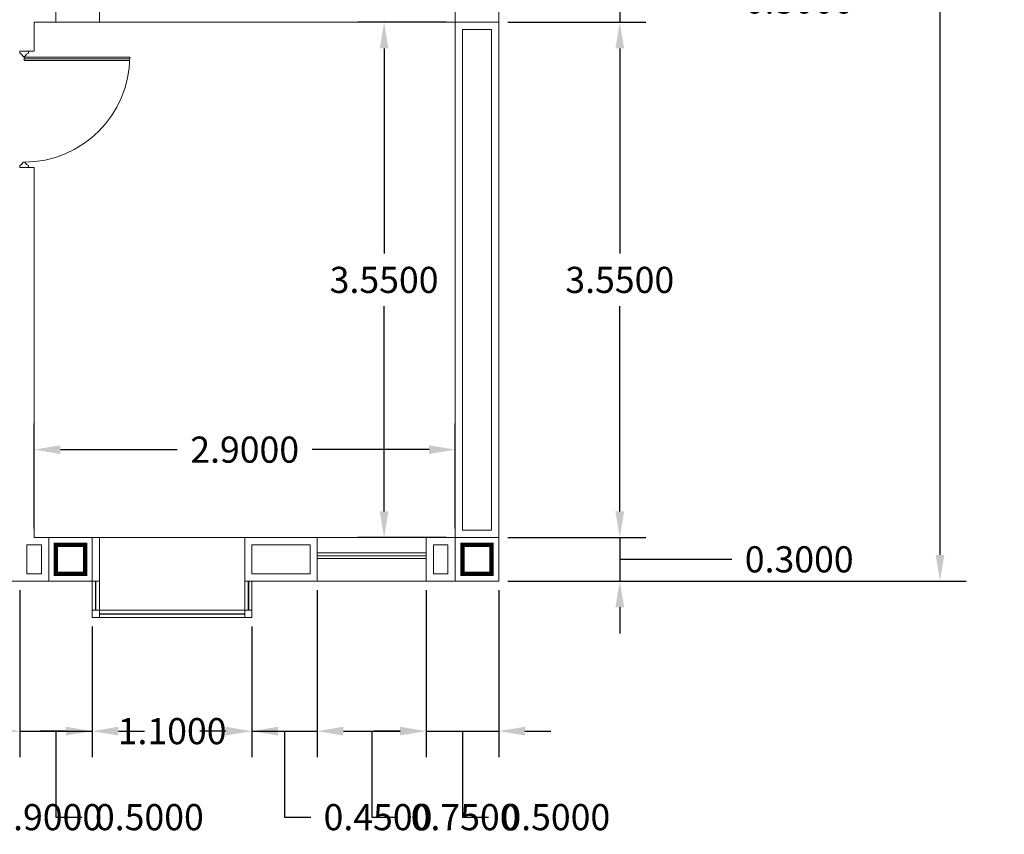
# Model space of a CAD drawing. Extents: x -3740.7 to -3695.6, y 6592.7 to 6619.4.
# Drawn here: x -3711.4 to -3704.6, y 6592.7 to 6598.3 of the extents above; entities that cross this region are included whole.
import ezdxf

# ---------------------------------------------------------------- set-up
doc = ezdxf.new("R2010")
doc.units = 0
doc.header["$LTSCALE"] = 25
doc.header["$MEASUREMENT"] = 0
doc.linetypes.add('AUSGEZOGEN', pattern=[0])
doc.layers.get('0').update_dxf_attribs({"linetype": 'AUSGEZOGEN'})
doc.layers.add('www.dwgfree.com', color=7, linetype='AUSGEZOGEN', lineweight=9)
doc.styles.get("Standard").update_dxf_attribs({"font": 'arial.ttf'})
doc.dimstyles.get("Standard").update_dxf_attribs({"dimtxt": 0.18, "dimasz": 0.18, "dimexe": 0.18, "dimexo": 0.0625, "dimgap": 0.09, "dimtad": 0, "dimtih": 1, "dimtoh": 1, "dimdec": 4, "dimzin": 0, "dimdsep": 46, "dimtxsty": 'Standard', "dimcen": 0.09, "dimadec": 0, "dimazin": 0, "dimtfac": 1, "dimtdec": 4, "dimtofl": 0, "dimtmove": 0, "dimatfit": 3, "dimfxl": 1, "dimtolj": 1, "dimtzin": 0, "dimarcsym": 0})

# ---------------------------------------------------------------- blocks, each defined once
blk = doc.blocks.new('mol')
at = {"linetype": 'Continuous'}
for p, q in [((0, 0.0375), (0, -0.0375)), ((0, 0.0375), (0.015, 0.0375)), ((0.0254, 0.0225), (0.015, 0.0375)), ((0.045, 0.0075), (0.0254, 0.0225)), ((0.045, 0.0075), (0.045, -0.0075)), ((0, -0.0375), (0.015, -0.0375)), ((0.0254, -0.0225), (0.015, -0.0375)), ((0.045, -0.0075), (0.0254, -0.0225))]:
    blk.add_line(p, q, dxfattribs=at)
blk = doc.blocks.new('PUERTA_100')
for p, q in [((0.05, 0.91), (0.05, 0)), ((0.065, 0.9098), (0.065, 0)), ((0.08, 0.9093), (0.08, 0)), ((0.08, 0), (0.05, 0))]:
    blk.add_line(p, q)
blk.add_arc((0.045, 0), 0.91, 0, 89.68519)
at = {"xscale": -1, "rotation": 180}
blk.add_blockref('mol', (0, 0), dxfattribs=at)
at = {"xscale": -1}
blk.add_blockref('mol', (1, 0), dxfattribs=at)
blk = doc.blocks.new('*D50')
at = {"layer": 'Defpoints', "color": 0, "linetype": 'Continuous', "ltscale": 5, "transparency": 16777216}
for p in [(-3708.0781, 6598.6015), (-3708.0781, 6598.3015), (-3707.2442, 6598.3015)]:
    blk.add_point(p, dxfattribs=at)
at = {"layer": 'www.dwgfree.com', "color": 0, "linetype": 'Continuous', "lineweight": -2, "ltscale": 5, "transparency": 16777216}
for p, q in [((-3707.2442, 6598.7815), (-3707.2442, 6598.9615)), ((-3708.0156, 6598.6015), (-3707.0642, 6598.6015)), ((-3707.2442, 6598.6015), (-3707.2442, 6598.3015)), ((-3707.2442, 6598.4515), (-3706.6514, 6598.4515)), ((-3706.6514, 6598.4515), (-3706.4714, 6598.4515)), ((-3708.0156, 6598.3015), (-3707.0642, 6598.3015)), ((-3707.2442, 6598.1215), (-3707.2442, 6597.9415))]:
    blk.add_line(p, q, dxfattribs=at)
at = {"layer": 'www.dwgfree.com', "color": 0, "linetype": 'Continuous', "ltscale": 5, "transparency": 16777216}
for points in [[(-3707.2742, 6598.7815), (-3707.2142, 6598.7815), (-3707.2442, 6598.6015)], [(-3707.2742, 6598.1215), (-3707.2142, 6598.1215), (-3707.2442, 6598.3015)]]:
    blk.add_solid(points, dxfattribs=at)
at = {"layer": 'www.dwgfree.com', "color": 0, "linetype": 'Continuous', "ltscale": 5, "transparency": 16777216, "insert": (-3706.0081, 6598.4515), "char_height": 0.18, "attachment_point": 5}
blk.add_mtext('\\A1;0.3000', dxfattribs=at)
blk = doc.blocks.new('*D51')
at = {"layer": 'Defpoints', "color": 0, "linetype": 'Continuous', "ltscale": 5, "transparency": 16777216}
for p in [(-3708.0781, 6598.3015), (-3708.0781, 6594.7515), (-3707.2442, 6594.7515)]:
    blk.add_point(p, dxfattribs=at)
at = {"layer": 'www.dwgfree.com', "color": 0, "linetype": 'Continuous', "lineweight": -2, "ltscale": 5, "transparency": 16777216}
for p, q in [((-3708.0156, 6598.3015), (-3707.0642, 6598.3015)), ((-3707.2442, 6598.1215), (-3707.2442, 6596.7084)), ((-3707.2442, 6594.9315), (-3707.2442, 6596.3445)), ((-3708.0156, 6594.7515), (-3707.0642, 6594.7515))]:
    blk.add_line(p, q, dxfattribs=at)
at = {"layer": 'www.dwgfree.com', "color": 0, "linetype": 'Continuous', "ltscale": 5, "transparency": 16777216}
for points in [[(-3707.2742, 6598.1215), (-3707.2142, 6598.1215), (-3707.2442, 6598.3015)], [(-3707.2742, 6594.9315), (-3707.2142, 6594.9315), (-3707.2442, 6594.7515)]]:
    blk.add_solid(points, dxfattribs=at)
at = {"layer": 'www.dwgfree.com', "color": 0, "linetype": 'Continuous', "ltscale": 5, "transparency": 16777216, "insert": (-3707.2442, 6596.5265), "char_height": 0.18, "attachment_point": 5}
blk.add_mtext('\\A1;3.5500', dxfattribs=at)
blk = doc.blocks.new('*D52')
at = {"layer": 'Defpoints', "color": 0, "linetype": 'Continuous', "ltscale": 5, "transparency": 16777216}
for p in [(-3708.0781, 6594.7515), (-3708.0781, 6594.4515), (-3707.2442, 6594.4515)]:
    blk.add_point(p, dxfattribs=at)
at = {"layer": 'www.dwgfree.com', "color": 0, "linetype": 'Continuous', "lineweight": -2, "ltscale": 5, "transparency": 16777216}
for p, q in [((-3707.2442, 6594.9315), (-3707.2442, 6595.1115)), ((-3708.0156, 6594.7515), (-3707.0642, 6594.7515)), ((-3707.2442, 6594.7515), (-3707.2442, 6594.4515)), ((-3707.2442, 6594.6015), (-3706.6514, 6594.6015)), ((-3706.6514, 6594.6015), (-3706.4714, 6594.6015)), ((-3708.0156, 6594.4515), (-3707.0642, 6594.4515)), ((-3707.2442, 6594.2715), (-3707.2442, 6594.0915))]:
    blk.add_line(p, q, dxfattribs=at)
at = {"layer": 'www.dwgfree.com', "color": 0, "linetype": 'Continuous', "ltscale": 5, "transparency": 16777216}
for points in [[(-3707.2742, 6594.9315), (-3707.2142, 6594.9315), (-3707.2442, 6594.7515)], [(-3707.2742, 6594.2715), (-3707.2142, 6594.2715), (-3707.2442, 6594.4515)]]:
    blk.add_solid(points, dxfattribs=at)
at = {"layer": 'www.dwgfree.com', "color": 0, "linetype": 'Continuous', "ltscale": 5, "transparency": 16777216, "insert": (-3706.0081, 6594.6015), "char_height": 0.18, "attachment_point": 5}
blk.add_mtext('\\A1;0.3000', dxfattribs=at)
blk = doc.blocks.new('*D14')
at = {"layer": 'Defpoints', "color": 0, "linetype": 'Continuous', "ltscale": 5, "transparency": 16777216}
for p in [(-3708.0781, 6605.1515), (-3708.0781, 6594.4515), (-3705.0381, 6594.4515)]:
    blk.add_point(p, dxfattribs=at)
at = {"layer": 'www.dwgfree.com', "color": 0, "linetype": 'Continuous', "lineweight": -2, "ltscale": 5, "transparency": 16777216}
for p, q in [((-3708.0156, 6605.1515), (-3704.8581, 6605.1515)), ((-3705.0381, 6604.9715), (-3705.0381, 6599.9834)), ((-3705.0381, 6594.6315), (-3705.0381, 6599.6196)), ((-3708.0156, 6594.4515), (-3704.8581, 6594.4515))]:
    blk.add_line(p, q, dxfattribs=at)
at = {"layer": 'www.dwgfree.com', "color": 0, "linetype": 'Continuous', "ltscale": 5, "transparency": 16777216}
for points in [[(-3705.0681, 6604.9715), (-3705.0081, 6604.9715), (-3705.0381, 6605.1515)], [(-3705.0681, 6594.6315), (-3705.0081, 6594.6315), (-3705.0381, 6594.4515)]]:
    blk.add_solid(points, dxfattribs=at)
at = {"layer": 'www.dwgfree.com', "color": 0, "linetype": 'Continuous', "ltscale": 5, "transparency": 16777216, "insert": (-3705.0381, 6599.8015), "char_height": 0.18, "attachment_point": 5}
blk.add_mtext('\\A1;10.7000', dxfattribs=at)
blk = doc.blocks.new('*D60')
at = {"layer": 'Defpoints', "color": 0, "linetype": 'Continuous', "ltscale": 5, "transparency": 16777216}
for p in [(-3712.2781, 6594.4515), (-3711.3781, 6594.4515), (-3711.3781, 6593.418)]:
    blk.add_point(p, dxfattribs=at)
at = {"layer": 'www.dwgfree.com', "color": 0, "linetype": 'Continuous', "lineweight": -2, "ltscale": 5, "transparency": 16777216}
for p, q in [((-3712.2781, 6594.389), (-3712.2781, 6593.238)), ((-3711.3781, 6594.389), (-3711.3781, 6593.238)), ((-3712.0981, 6593.418), (-3711.5581, 6593.418)), ((-3711.8281, 6593.418), (-3711.8281, 6592.8254)), ((-3711.8281, 6592.8254), (-3711.6481, 6592.8254))]:
    blk.add_line(p, q, dxfattribs=at)
at = {"layer": 'www.dwgfree.com', "color": 0, "linetype": 'Continuous', "ltscale": 5, "transparency": 16777216}
for points in [[(-3712.0981, 6593.448), (-3712.0981, 6593.388), (-3712.2781, 6593.418)], [(-3711.5581, 6593.448), (-3711.5581, 6593.388), (-3711.3781, 6593.418)]]:
    blk.add_solid(points, dxfattribs=at)
at = {"layer": 'www.dwgfree.com', "color": 0, "linetype": 'Continuous', "ltscale": 5, "transparency": 16777216, "insert": (-3711.1848, 6592.8254), "char_height": 0.18, "attachment_point": 5}
blk.add_mtext('\\A1;0.9000', dxfattribs=at)
blk = doc.blocks.new('*D61')
at = {"layer": 'Defpoints', "color": 0, "linetype": 'Continuous', "ltscale": 5, "transparency": 16777216}
for p in [(-3711.3781, 6594.4515), (-3710.8781, 6594.2015), (-3710.8781, 6593.418)]:
    blk.add_point(p, dxfattribs=at)
at = {"layer": 'www.dwgfree.com', "color": 0, "linetype": 'Continuous', "lineweight": -2, "ltscale": 5, "transparency": 16777216}
for p, q in [((-3711.3781, 6594.389), (-3711.3781, 6593.238)), ((-3710.8781, 6594.139), (-3710.8781, 6593.238)), ((-3711.5581, 6593.418), (-3711.7381, 6593.418)), ((-3711.3781, 6593.418), (-3710.8781, 6593.418)), ((-3711.1281, 6593.418), (-3711.1281, 6592.8254)), ((-3710.6981, 6593.418), (-3710.5181, 6593.418)), ((-3711.1281, 6592.8254), (-3710.9481, 6592.8254))]:
    blk.add_line(p, q, dxfattribs=at)
at = {"layer": 'www.dwgfree.com', "color": 0, "linetype": 'Continuous', "ltscale": 5, "transparency": 16777216}
for points in [[(-3711.5581, 6593.448), (-3711.5581, 6593.388), (-3711.3781, 6593.418)], [(-3710.6981, 6593.448), (-3710.6981, 6593.388), (-3710.8781, 6593.418)]]:
    blk.add_solid(points, dxfattribs=at)
at = {"layer": 'www.dwgfree.com', "color": 0, "linetype": 'Continuous', "ltscale": 5, "transparency": 16777216, "insert": (-3710.4848, 6592.8254), "char_height": 0.18, "attachment_point": 5}
blk.add_mtext('\\A1;0.5000', dxfattribs=at)
blk = doc.blocks.new('*D62')
at = {"layer": 'Defpoints', "color": 0, "linetype": 'Continuous', "ltscale": 5, "transparency": 16777216}
for p in [(-3710.8781, 6594.2015), (-3709.7781, 6594.2015), (-3709.7781, 6593.418)]:
    blk.add_point(p, dxfattribs=at)
at = {"layer": 'www.dwgfree.com', "color": 0, "linetype": 'Continuous', "lineweight": -2, "ltscale": 5, "transparency": 16777216}
for p, q in [((-3710.8781, 6594.139), (-3710.8781, 6593.238)), ((-3709.7781, 6594.139), (-3709.7781, 6593.238)), ((-3711.0581, 6593.418), (-3711.2381, 6593.418)), ((-3709.5981, 6593.418), (-3709.4181, 6593.418))]:
    blk.add_line(p, q, dxfattribs=at)
at = {"layer": 'www.dwgfree.com', "color": 0, "linetype": 'Continuous', "ltscale": 5, "transparency": 16777216}
for points in [[(-3711.0581, 6593.448), (-3711.0581, 6593.388), (-3710.8781, 6593.418)], [(-3709.5981, 6593.448), (-3709.5981, 6593.388), (-3709.7781, 6593.418)]]:
    blk.add_solid(points, dxfattribs=at)
at = {"layer": 'www.dwgfree.com', "color": 0, "linetype": 'Continuous', "ltscale": 5, "transparency": 16777216, "insert": (-3710.3281, 6593.418), "char_height": 0.18, "attachment_point": 5}
blk.add_mtext('\\A1;1.1000', dxfattribs=at)
blk = doc.blocks.new('*D63')
at = {"layer": 'Defpoints', "color": 0, "linetype": 'Continuous', "ltscale": 5, "transparency": 16777216}
for p in [(-3709.3281, 6594.4515), (-3709.7781, 6594.2015), (-3709.3281, 6593.418)]:
    blk.add_point(p, dxfattribs=at)
at = {"layer": 'www.dwgfree.com', "color": 0, "linetype": 'Continuous', "lineweight": -2, "ltscale": 5, "transparency": 16777216}
for p, q in [((-3709.3281, 6594.389), (-3709.3281, 6593.238)), ((-3709.7781, 6594.139), (-3709.7781, 6593.238)), ((-3709.9581, 6593.418), (-3710.1381, 6593.418)), ((-3709.7781, 6593.418), (-3709.3281, 6593.418)), ((-3709.5531, 6593.418), (-3709.5531, 6592.8254)), ((-3709.1481, 6593.418), (-3708.9681, 6593.418)), ((-3709.5531, 6592.8254), (-3709.3731, 6592.8254))]:
    blk.add_line(p, q, dxfattribs=at)
at = {"layer": 'www.dwgfree.com', "color": 0, "linetype": 'Continuous', "ltscale": 5, "transparency": 16777216}
for points in [[(-3709.9581, 6593.448), (-3709.9581, 6593.388), (-3709.7781, 6593.418)], [(-3709.1481, 6593.448), (-3709.1481, 6593.388), (-3709.3281, 6593.418)]]:
    blk.add_solid(points, dxfattribs=at)
at = {"layer": 'www.dwgfree.com', "color": 0, "linetype": 'Continuous', "ltscale": 5, "transparency": 16777216, "insert": (-3708.9098, 6592.8254), "char_height": 0.18, "attachment_point": 5}
blk.add_mtext('\\A1;0.4500', dxfattribs=at)
blk = doc.blocks.new('*D64')
at = {"layer": 'Defpoints', "color": 0, "linetype": 'Continuous', "ltscale": 5, "transparency": 16777216}
for p in [(-3709.3281, 6594.4515), (-3708.5781, 6594.4515), (-3708.5781, 6593.418)]:
    blk.add_point(p, dxfattribs=at)
at = {"layer": 'www.dwgfree.com', "color": 0, "linetype": 'Continuous', "lineweight": -2, "ltscale": 5, "transparency": 16777216}
for p, q in [((-3709.3281, 6594.389), (-3709.3281, 6593.238)), ((-3708.5781, 6594.389), (-3708.5781, 6593.238)), ((-3709.1481, 6593.418), (-3708.7581, 6593.418)), ((-3708.9531, 6593.418), (-3708.9531, 6592.8254)), ((-3708.9531, 6592.8254), (-3708.7731, 6592.8254))]:
    blk.add_line(p, q, dxfattribs=at)
at = {"layer": 'www.dwgfree.com', "color": 0, "linetype": 'Continuous', "ltscale": 5, "transparency": 16777216}
for points in [[(-3709.1481, 6593.448), (-3709.1481, 6593.388), (-3709.3281, 6593.418)], [(-3708.7581, 6593.448), (-3708.7581, 6593.388), (-3708.5781, 6593.418)]]:
    blk.add_solid(points, dxfattribs=at)
at = {"layer": 'www.dwgfree.com', "color": 0, "linetype": 'Continuous', "ltscale": 5, "transparency": 16777216, "insert": (-3708.3098, 6592.8254), "char_height": 0.18, "attachment_point": 5}
blk.add_mtext('\\A1;0.7500', dxfattribs=at)
blk = doc.blocks.new('*D65')
at = {"layer": 'Defpoints', "color": 0, "linetype": 'Continuous', "ltscale": 5, "transparency": 16777216}
for p in [(-3708.5781, 6594.4515), (-3708.0781, 6594.4515), (-3708.0781, 6593.418)]:
    blk.add_point(p, dxfattribs=at)
at = {"layer": 'www.dwgfree.com', "color": 0, "linetype": 'Continuous', "lineweight": -2, "ltscale": 5, "transparency": 16777216}
for p, q in [((-3708.5781, 6594.389), (-3708.5781, 6593.238)), ((-3708.0781, 6594.389), (-3708.0781, 6593.238)), ((-3708.7581, 6593.418), (-3708.9381, 6593.418)), ((-3708.5781, 6593.418), (-3708.0781, 6593.418)), ((-3708.3281, 6593.418), (-3708.3281, 6592.8254)), ((-3707.8981, 6593.418), (-3707.7181, 6593.418)), ((-3708.3281, 6592.8254), (-3708.1481, 6592.8254))]:
    blk.add_line(p, q, dxfattribs=at)
at = {"layer": 'www.dwgfree.com', "color": 0, "linetype": 'Continuous', "ltscale": 5, "transparency": 16777216}
for points in [[(-3708.7581, 6593.448), (-3708.7581, 6593.388), (-3708.5781, 6593.418)], [(-3707.8981, 6593.448), (-3707.8981, 6593.388), (-3708.0781, 6593.418)]]:
    blk.add_solid(points, dxfattribs=at)
at = {"layer": 'www.dwgfree.com', "color": 0, "linetype": 'Continuous', "ltscale": 5, "transparency": 16777216, "insert": (-3707.6848, 6592.8254), "char_height": 0.18, "attachment_point": 5}
blk.add_mtext('\\A1;0.5000', dxfattribs=at)
blk = doc.blocks.new('*D66')
at = {"layer": 'Defpoints', "color": 0, "linetype": 'Continuous', "ltscale": 5, "transparency": 16777216}
for p in [(-3708.3781, 6595.3571), (-3711.2781, 6594.7515), (-3708.3781, 6594.7515)]:
    blk.add_point(p, dxfattribs=at)
at = {"layer": 'www.dwgfree.com', "color": 0, "linetype": 'Continuous', "lineweight": -2, "ltscale": 5, "transparency": 16777216}
for p, q in [((-3711.2781, 6594.814), (-3711.2781, 6595.5371)), ((-3708.3781, 6594.814), (-3708.3781, 6595.5371)), ((-3711.0981, 6595.3571), (-3710.293, 6595.3571)), ((-3708.5581, 6595.3571), (-3709.3632, 6595.3571))]:
    blk.add_line(p, q, dxfattribs=at)
at = {"layer": 'www.dwgfree.com', "color": 0, "linetype": 'Continuous', "ltscale": 5, "transparency": 16777216}
for points in [[(-3711.0981, 6595.3871), (-3711.0981, 6595.3271), (-3711.2781, 6595.3571)], [(-3708.5581, 6595.3871), (-3708.5581, 6595.3271), (-3708.3781, 6595.3571)]]:
    blk.add_solid(points, dxfattribs=at)
at = {"layer": 'www.dwgfree.com', "color": 0, "linetype": 'Continuous', "ltscale": 5, "transparency": 16777216, "insert": (-3709.8281, 6595.3571), "char_height": 0.18, "attachment_point": 5}
blk.add_mtext('\\A1;2.9000', dxfattribs=at)
blk = doc.blocks.new('*D67')
at = {"layer": 'Defpoints', "color": 0, "linetype": 'Continuous', "ltscale": 5, "transparency": 16777216}
for p in [(-3708.8677, 6598.3015), (-3708.3781, 6598.3015), (-3708.3781, 6594.7515)]:
    blk.add_point(p, dxfattribs=at)
at = {"layer": 'www.dwgfree.com', "color": 0, "linetype": 'Continuous', "lineweight": -2, "ltscale": 5, "transparency": 16777216}
for p, q in [((-3708.4406, 6598.3015), (-3709.0477, 6598.3015)), ((-3708.8677, 6598.1215), (-3708.8677, 6596.7084)), ((-3708.8677, 6594.9315), (-3708.8677, 6596.3445)), ((-3708.4406, 6594.7515), (-3709.0477, 6594.7515))]:
    blk.add_line(p, q, dxfattribs=at)
at = {"layer": 'www.dwgfree.com', "color": 0, "linetype": 'Continuous', "ltscale": 5, "transparency": 16777216}
for points in [[(-3708.8977, 6598.1215), (-3708.8377, 6598.1215), (-3708.8677, 6598.3015)], [(-3708.8977, 6594.9315), (-3708.8377, 6594.9315), (-3708.8677, 6594.7515)]]:
    blk.add_solid(points, dxfattribs=at)
at = {"layer": 'www.dwgfree.com', "color": 0, "linetype": 'Continuous', "ltscale": 5, "transparency": 16777216, "insert": (-3708.8677, 6596.5265), "char_height": 0.18, "attachment_point": 5}
blk.add_mtext('\\A1;3.5500', dxfattribs=at)

msp = doc.modelspace()

# ---------------------------------------------------------------- linework, layer by layer
at = {"layer": 'www.dwgfree.com', "ltscale": 5}
for p, q in [((-3708.37811, 6603.50146), (-3708.37811, 6594.75146)), ((-3711.27811, 6598.30146), (-3711.27811, 6598.10146)), ((-3711.27811, 6598.30146), (-3711.27811, 6598.10146)), ((-3711.12811, 6598.30146), (-3711.27811, 6598.30146)), ((-3710.82811, 6598.30146), (-3708.37811, 6598.30146)), ((-3708.07811, 6598.30146), (-3708.07811, 6594.75146)), ((-3708.32811, 6598.25146), (-3708.32811, 6594.80146)), ((-3708.12811, 6598.25146), (-3708.12811, 6594.80146)), ((-3711.37811, 6598.10146), (-3711.27811, 6598.10146)), ((-3711.37811, 6597.30146), (-3711.27811, 6597.30146)), ((-3711.27811, 6597.30146), (-3711.27811, 6594.75146)), ((-3708.37811, 6594.75146), (-3711.27811, 6594.75146)), ((-3711.12811, 6594.75146), (-3711.22811, 6594.75146)), ((-3710.87811, 6594.75146), (-3710.87811, 6594.50146)), ((-3710.82811, 6594.75146), (-3710.82811, 6594.20146)), ((-3709.82811, 6594.75146), (-3709.82811, 6594.20146)), ((-3709.32811, 6594.45146), (-3709.32811, 6594.75146)), ((-3708.57811, 6594.45146), (-3708.57811, 6594.75146)), ((-3708.37811, 6594.75146), (-3708.37811, 6594.50146)), ((-3708.37811, 6594.75146), (-3708.10311, 6594.75146)), ((-3711.22811, 6594.70146), (-3711.32811, 6594.70146)), ((-3711.32811, 6594.70146), (-3711.32811, 6594.50146)), ((-3709.37811, 6594.70146), (-3709.77811, 6594.70146)), ((-3709.77811, 6594.70146), (-3709.77811, 6594.50146)), ((-3709.37811, 6594.50146), (-3709.37811, 6594.70146)), ((-3708.42811, 6594.70146), (-3708.52811, 6594.70146)), ((-3708.52811, 6594.50146), (-3708.52811, 6594.70146)), ((-3711.22811, 6594.50146), (-3711.32811, 6594.50146)), ((-3710.87811, 6594.50146), (-3710.87811, 6594.20146)), ((-3709.37811, 6594.50146), (-3709.77811, 6594.50146)), ((-3708.42811, 6594.50146), (-3708.52811, 6594.50146)), ((-3711.17811, 6594.45146), (-3713.32811, 6594.45146)), ((-3710.87811, 6594.45146), (-3710.85311, 6594.45146)), ((-3710.85611, 6594.25146), (-3710.85611, 6594.45146)), ((-3710.85311, 6594.25146), (-3710.85311, 6594.45146)), ((-3710.85311, 6594.45146), (-3710.82811, 6594.45146)), ((-3708.37811, 6594.45146), (-3709.82811, 6594.45146)), ((-3709.80311, 6594.25146), (-3709.80311, 6594.45146)), ((-3709.80011, 6594.25146), (-3709.80011, 6594.45146)), ((-3709.77811, 6594.45146), (-3709.77811, 6594.20146)), ((-3709.77811, 6594.45146), (-3709.77811, 6594.20146)), ((-3710.87811, 6594.25146), (-3709.77811, 6594.25146)), ((-3710.87811, 6594.25146), (-3710.82811, 6594.25146)), ((-3710.87811, 6594.20146), (-3709.77811, 6594.20146)), ((-3709.82811, 6594.22646), (-3710.82811, 6594.22646)), ((-3709.82811, 6594.22346), (-3710.82811, 6594.22346)), ((-3709.82811, 6594.25146), (-3709.77811, 6594.25146)), ((-3709.82811, 6594.25146), (-3709.82811, 6594.20146))]:
    msp.add_line(p, q, dxfattribs=at)
at = {"layer": 'www.dwgfree.com', "linetype": 'Continuous', "ltscale": 5}
for p, q in [((-3708.37811, 6598.60146), (-3708.37811, 6598.30146)), ((-3708.07811, 6598.30146), (-3708.07811, 6598.25146)), ((-3708.12811, 6598.25146), (-3708.32811, 6598.25146)), ((-3708.37811, 6594.75146), (-3708.37811, 6594.80146)), ((-3708.32811, 6594.80146), (-3708.12811, 6594.80146)), ((-3711.17811, 6594.75146), (-3711.22811, 6594.75146)), ((-3708.37811, 6594.75146), (-3708.42811, 6594.75146)), ((-3711.22811, 6594.70146), (-3711.22811, 6594.50146)), ((-3708.42811, 6594.70146), (-3708.42811, 6594.50146))]:
    msp.add_line(p, q, dxfattribs=at)
at = {"layer": 'www.dwgfree.com'}
for p, q in [((-3708.57811, 6594.64646), (-3709.32811, 6594.64646)), ((-3708.57811, 6594.62646), (-3709.32811, 6594.62646)), ((-3708.57811, 6594.60646), (-3709.32811, 6594.60646))]:
    msp.add_line(p, q, dxfattribs=at)
for points in [[(-3710.82811, 6598.60146), (-3711.12811, 6598.60146), (-3711.12811, 6598.30146), (-3710.82811, 6598.30146)], [(-3708.07811, 6598.60146), (-3708.37811, 6598.60146), (-3708.37811, 6598.30146), (-3708.07811, 6598.30146)], [(-3710.87811, 6594.75146), (-3711.17811, 6594.75146), (-3711.17811, 6594.45146), (-3710.87811, 6594.45146)], [(-3708.07811, 6594.75146), (-3708.37811, 6594.75146), (-3708.37811, 6594.45146), (-3708.07811, 6594.45146)]]:
    msp.add_lwpolyline(points, close=True, dxfattribs=at)
at = {"layer": 'www.dwgfree.com', "const_width": 0.03}
for points in [[(-3710.92811, 6594.70146), (-3711.12811, 6594.70146), (-3711.12811, 6594.50146), (-3710.92811, 6594.50146)], [(-3708.12811, 6594.70146), (-3708.32811, 6594.70146), (-3708.32811, 6594.50146), (-3708.12811, 6594.50146)]]:
    msp.add_lwpolyline(points, close=True, dxfattribs=at)

# ---------------------------------------------------------------- block references
at = {"layer": 'www.dwgfree.com', "xscale": 0.8000000000001819, "yscale": 0.8000000000001819, "zscale": 0.8000000000001819, "rotation": 270}
msp.add_blockref('PUERTA_100', (-3711.34811, 6598.10146), dxfattribs=at)

# ---------------------------------------------------------------- dimensions: what is measured, and where the dimension line sits
at = {"layer": 'www.dwgfree.com', "linetype": 'Continuous', "ltscale": 5}
for base, p1, p2, picture, middle in [((-3705.03815, 6594.45146), (-3708.07811, 6605.15146), (-3708.07811, 6594.45146), '*D14', (-3705.03815, 6599.80146)), ((-3708.86772, 6598.30146), (-3708.37811, 6594.75146), (-3708.37811, 6598.30146), '*D67', (-3708.86772, 6596.52646))]:
    dim = msp.add_linear_dim(base=base, p1=p1, p2=p2, angle=90, dimstyle='Standard', dxfattribs=at)
    dim.commit()
    dim.dimension.update_dxf_attribs({"geometry": picture, "text_midpoint": middle})
for base, p1, p2, picture, middle in [((-3707.24424, 6598.30146), (-3708.07811, 6598.60146), (-3708.07811, 6598.30146), '*D50', (-3706.38139, 6598.45146)), ((-3707.24424, 6594.75146), (-3708.07811, 6598.30146), (-3708.07811, 6594.75146), '*D51', (-3707.24424, 6596.52646)), ((-3707.24424, 6594.45146), (-3708.07811, 6594.75146), (-3708.07811, 6594.45146), '*D52', (-3706.38139, 6594.60146))]:
    dim = msp.add_linear_dim(base=base, p1=p1, p2=p2, angle=90, dimstyle='Standard', override={"dimtmove": 1}, dxfattribs=at)
    dim.commit()
    dim.dimension.update_dxf_attribs({"geometry": picture, "text_midpoint": middle})
dim = msp.add_linear_dim(base=(-3708.37811, 6595.35708), p1=(-3711.27811, 6594.75146), p2=(-3708.37811, 6594.75146), dimstyle='Standard', dxfattribs=at)
dim.commit()
dim.dimension.update_dxf_attribs({"geometry": '*D66', "text_midpoint": (-3709.82811, 6595.35708)})
for base, p1, p2, picture, middle in [((-3711.37811, 6593.41798), (-3712.27811, 6594.45146), (-3711.37811, 6594.45146), '*D60', (-3711.55811, 6592.82537)), ((-3710.87811, 6593.41798), (-3711.37811, 6594.45146), (-3710.87811, 6594.20146), '*D61', (-3710.85811, 6592.82537)), ((-3709.32811, 6593.41798), (-3709.77811, 6594.20146), (-3709.32811, 6594.45146), '*D63', (-3709.28311, 6592.82537)), ((-3708.57811, 6593.41798), (-3709.32811, 6594.45146), (-3708.57811, 6594.45146), '*D64', (-3708.68311, 6592.82537)), ((-3708.07811, 6593.41798), (-3708.57811, 6594.45146), (-3708.07811, 6594.45146), '*D65', (-3708.05811, 6592.82537)), ((-3709.77811, 6593.41798), (-3710.87811, 6594.20146), (-3709.77811, 6594.20146), '*D62', (-3710.32811, 6593.41798))]:
    dim = msp.add_linear_dim(base=base, p1=p1, p2=p2, dimstyle='Standard', override={"dimtmove": 1}, dxfattribs=at)
    dim.commit()
    dim.dimension.update_dxf_attribs({"geometry": picture, "text_midpoint": middle})

doc.saveas('drawing.dxf')
